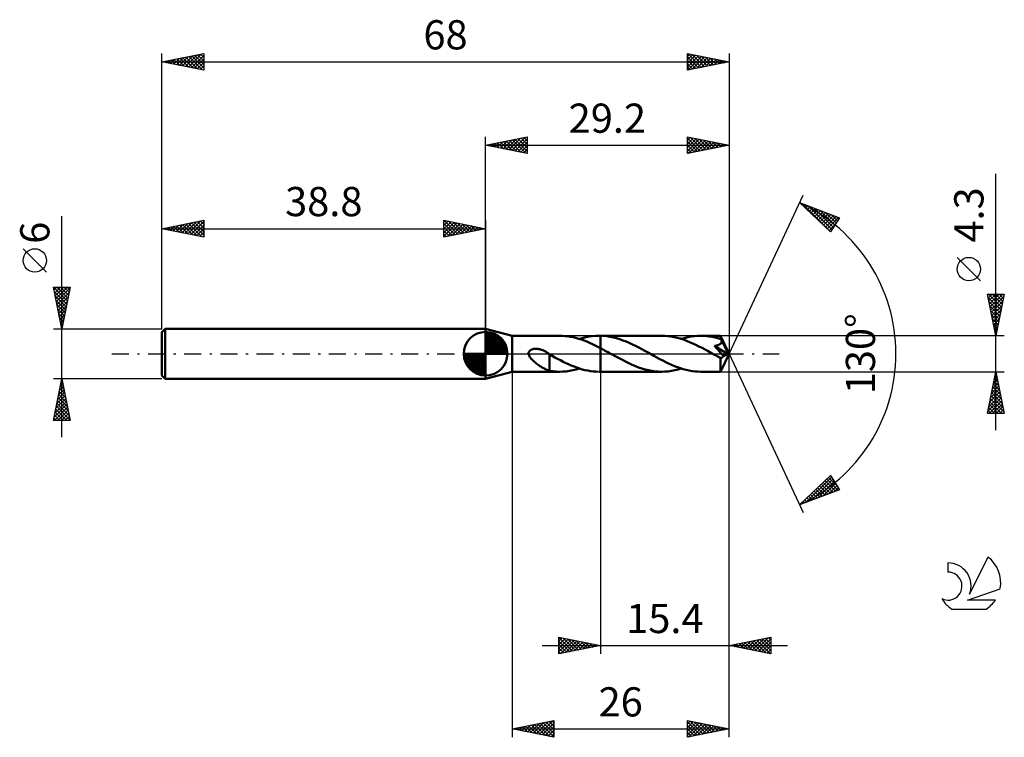
# Model space of a CAD drawing. Units: millimetres. Extents: x -17 to 101, y -46 to 40.
import ezdxf
from ezdxf.enums import TextEntityAlignment as Align

# ---------------------------------------------------------------- set-up
doc = ezdxf.new("R2010")
doc.units = ezdxf.units.MM
doc.header["$LTSCALE"] = 5.1
doc.linetypes.add('LONGDASH_DASH', pattern=[0.85, 0.4, -0.2, 0.05, -0.2])
for name, color, linetype in [('1', 4, 'CONTINUOUS'), ('2', 7, 'CONTINUOUS'), ('4', 2, 'LONGDASH_DASH'), ('CUT', 1, 'CONTINUOUS'), ('NOCUT', 7, 'CONTINUOUS'), ('SK1', 4, 'CONTINUOUS'), ('SK2', 7, 'CONTINUOUS'), ('SK4', 2, 'LONGDASH_DASH'), ('SK6', 5, 'CONTINUOUS')]:
    doc.layers.add(name, color=color, linetype=linetype)
doc.styles.get("Standard").update_dxf_attribs({"font": 'Monospac821 BT'})

msp = doc.modelspace()

# ---------------------------------------------------------------- linework, layer by layer
at = {"layer": '1', "color": 4, "linetype": 'CONTINUOUS', "lineweight": 50}
for p, q in [((42, 2.15), (38.8, 3)), ((38.8, -3), (38.8, 3)), ((42, 2.15), (47.71, 2.15)), ((42, -2.15), (42, 2.15)), ((48, 2.14), (47.67, 2.15)), ((48.33, 2.12), (48, 2.14)), ((48.65, 2.09), (48.33, 2.12)), ((48.98, 2.04), (48.65, 2.09)), ((49.31, 1.97), (48.98, 2.04)), ((49.63, 1.89), (49.31, 1.97)), ((49.96, 1.8), (49.63, 1.89)), ((50.29, 1.69), (49.96, 1.8)), ((50.06, 1.77), (50.44, 1.88)), ((50.62, 1.57), (50.29, 1.69)), ((50.44, 1.88), (50.83, 1.97)), ((50.94, 1.45), (50.62, 1.57)), ((50.83, 1.97), (51.21, 2.05)), ((51.28, 1.31), (50.94, 1.45)), ((51.21, 2.05), (51.6, 2.1)), ((51.61, 1.16), (51.28, 1.31)), ((51.6, 2.1), (51.98, 2.14)), ((51.98, 2.14), (52.36, 2.15)), ((52.36, 2.15), (52.4, 2.15)), ((52.44, 2.15), (52.4, 2.15)), ((52.41, 2.15), (52.6, 2.15)), ((52.48, 2.15), (52.44, 2.15)), ((52.52, 2.15), (52.48, 2.15)), ((52.56, 2.15), (52.52, 2.15)), ((52.6, 2.15), (52.56, 2.15)), ((52.98, 2.13), (52.6, 2.15)), ((59.92, 2.15), (52.6, 2.15)), ((52.6, 2.15), (52.6, 2.15)), ((52.6, 2.15), (52.6, 2.15)), ((52.6, 2.15), (52.6, 2.15)), ((52.6, 2.15), (52.6, 2.15)), ((52.6, 2.15), (52.6, 2.15)), ((52.6, 2.15), (52.6, 2.15)), ((52.6, 2.15), (52.6, 2.15)), ((52.6, 2.06), (52.6, 2.15)), ((52.6, 2.15), (52.6, 2.15)), ((52.6, 1.97), (52.6, 2.06)), ((52.6, 1.88), (52.6, 1.97)), ((52.6, 1.79), (52.6, 1.88)), ((52.6, 1.7), (52.6, 1.79)), ((52.6, 1.62), (52.6, 1.7)), ((52.6, 1.53), (52.6, 1.62)), ((52.6, 1.45), (52.6, 1.53)), ((52.6, 1.37), (52.6, 1.45)), ((52.6, 1.29), (52.6, 1.37)), ((52.6, 1.21), (52.6, 1.29)), ((52.6, 1.14), (52.6, 1.21)), ((53.36, 2.09), (52.98, 2.13)), ((53.74, 2.03), (53.36, 2.09)), ((54.12, 1.95), (53.74, 2.03)), ((54.5, 1.85), (54.12, 1.95)), ((54.88, 1.73), (54.5, 1.85)), ((55.26, 1.6), (54.88, 1.73)), ((55.64, 1.45), (55.26, 1.6)), ((56.03, 1.29), (55.64, 1.45)), ((56.41, 1.11), (56.03, 1.29)), ((60.29, 2.14), (59.92, 2.15)), ((60.66, 2.11), (60.29, 2.14)), ((61.03, 2.06), (60.66, 2.11)), ((61.41, 1.99), (61.03, 2.06)), ((61.77, 1.91), (61.41, 1.99)), ((62.14, 1.81), (61.77, 1.91)), ((62.52, 1.69), (62.14, 1.81)), ((62.27, 1.77), (62.66, 1.88)), ((62.89, 1.55), (62.52, 1.69)), ((62.66, 1.88), (63.06, 1.98)), ((63.26, 1.4), (62.89, 1.55)), ((63.06, 1.98), (63.45, 2.05)), ((63.64, 1.24), (63.26, 1.4)), ((63.45, 2.05), (63.84, 2.11)), ((64.01, 1.06), (63.64, 1.24)), ((63.84, 2.11), (64.23, 2.14)), ((64.23, 2.14), (64.62, 2.15)), ((64.96, 2.14), (64.62, 2.15)), ((66.98, 2.15), (64.62, 2.15)), ((65.3, 2.12), (64.96, 2.14)), ((65.63, 2.08), (65.3, 2.12)), ((65.98, 2.02), (65.63, 2.08)), ((66.32, 1.95), (65.98, 2.02)), ((66.66, 1.86), (66.32, 1.95)), ((67, 1.76), (66.66, 1.86)), ((66.94, 1.17), (66.97, 1.2)), ((66.97, 1.2), (67.01, 1.24)), ((66.98, 2.14), (66.98, 2.15)), ((68, 0), (66.98, 2.15)), ((66.98, 2.15), (66.98, 2.15)), ((66.98, 2.15), (66.98, 2.15)), ((66.98, 2.15), (66.98, 2.15)), ((66.98, 2.15), (66.98, 2.15)), ((66.98, 2.15), (66.98, 2.15)), ((66.98, 2.15), (66.98, 2.15)), ((66.98, 2.13), (66.98, 2.14)), ((66.99, 2.12), (66.98, 2.13)), ((66.99, 2.1), (66.99, 2.12)), ((66.99, 2.07), (66.99, 2.1)), ((66.99, 2.05), (66.99, 2.07)), ((66.99, 2.01), (66.99, 2.05)), ((67, 1.98), (66.99, 2.01)), ((67, 1.94), (67, 1.98)), ((68, 0), (67, 1.94)), ((67, 1.76), (67, 1.94)), ((67.01, 1.73), (67, 1.76)), ((67.03, 1.7), (67.01, 1.73)), ((67.01, 1.24), (67.04, 1.27)), ((67.05, 1.66), (67.03, 1.7)), ((67.04, 1.27), (67.06, 1.31)), ((67.06, 1.63), (67.05, 1.66)), ((67.08, 1.6), (67.06, 1.63)), ((67.06, 1.31), (67.08, 1.35)), ((67.09, 1.57), (67.08, 1.6)), ((67.08, 1.35), (67.09, 1.4)), ((67.11, 1.53), (67.09, 1.57)), ((67.09, 1.4), (67.1, 1.44)), ((67.1, 1.44), (67.11, 1.49)), ((67.11, 1.49), (67.11, 1.53)), ((67.43, 0.91), (67.11, 1.53)), ((43.96, 0.11), (43.97, 0.17)), ((43.96, 0.06), (43.96, 0.11)), ((43.96, 0), (43.96, 0.06)), ((43.98, -0.11), (43.96, 0)), ((43.97, 0.17), (43.99, 0.22)), ((43.99, 0.22), (44.02, 0.27)), ((44.02, 0.27), (44.05, 0.31)), ((44.05, 0.31), (44.09, 0.36)), ((44.09, 0.36), (44.13, 0.39)), ((44.13, 0.39), (44.18, 0.43)), ((44.18, 0.43), (44.23, 0.46)), ((44.23, 0.46), (44.28, 0.48)), ((44.28, 0.48), (44.33, 0.5)), ((44.33, 0.5), (44.38, 0.52)), ((44.38, 0.52), (44.44, 0.54)), ((44.44, 0.54), (44.5, 0.55)), ((44.5, 0.55), (44.56, 0.57)), ((44.56, 0.57), (44.62, 0.57)), ((44.62, 0.57), (44.69, 0.58)), ((44.69, 0.58), (44.76, 0.58)), ((44.76, 0.58), (44.83, 0.59)), ((44.91, 0.58), (44.83, 0.59)), ((44.98, 0.58), (44.91, 0.58)), ((45.06, 0.57), (44.98, 0.58)), ((45.14, 0.56), (45.06, 0.57)), ((45.22, 0.54), (45.14, 0.56)), ((45.3, 0.53), (45.22, 0.54)), ((45.39, 0.5), (45.3, 0.53)), ((45.47, 0.48), (45.39, 0.5)), ((45.56, 0.45), (45.47, 0.48)), ((45.65, 0.42), (45.56, 0.45)), ((45.73, 0.38), (45.65, 0.42)), ((45.82, 0.34), (45.73, 0.38)), ((45.9, 0.3), (45.82, 0.34)), ((45.99, 0.26), (45.9, 0.3)), ((46.07, 0.21), (45.99, 0.26)), ((46.16, 0.16), (46.07, 0.21)), ((46.24, 0.11), (46.16, 0.16)), ((46.27, 0.09), (46.24, 0.11)), ((46.3, 0.07), (46.27, 0.09)), ((46.32, 0.05), (46.3, 0.07)), ((46.35, 0.04), (46.32, 0.05)), ((46.38, 0.02), (46.35, 0.04)), ((46.4, 0), (46.38, 0.02)), ((46.41, 0), (46.4, 0)), ((51.94, 1), (51.61, 1.16)), ((52.27, 0.83), (51.94, 1)), ((52.6, 0.66), (52.27, 0.83)), ((52.6, 1.07), (52.6, 1.14)), ((52.6, 1), (52.6, 1.07)), ((52.6, 0.94), (52.6, 1)), ((52.6, 0.88), (52.6, 0.94)), ((52.6, 0.83), (52.6, 0.88)), ((52.6, 0.78), (52.6, 0.83)), ((52.6, 0.73), (52.6, 0.78)), ((52.6, 0.69), (52.6, 0.73)), ((52.6, 0.66), (52.6, 0.69)), ((52.84, 0.53), (52.6, 0.66)), ((52.6, 0.66), (52.6, 0.66)), ((52.6, 0.66), (52.6, 0.66)), ((52.6, 0.66), (52.6, 0.66)), ((52.6, 0.66), (52.6, 0.66)), ((52.6, 0.66), (52.6, 0.66)), ((52.6, -2.15), (52.6, 0.66)), ((52.6, -2.15), (52.6, 0.66)), ((53.08, 0.4), (52.84, 0.53)), ((53.32, 0.27), (53.08, 0.4)), ((53.56, 0.14), (53.32, 0.27)), ((53.8, 0), (53.56, 0.14)), ((54.04, -0.13), (53.8, 0)), ((56.78, 0.93), (56.41, 1.11)), ((57.16, 0.74), (56.78, 0.93)), ((57.53, 0.54), (57.16, 0.74)), ((57.91, 0.33), (57.53, 0.54)), ((58.29, 0.13), (57.91, 0.33)), ((58.64, -0.07), (58.29, 0.13)), ((64.39, 0.88), (64.01, 1.06)), ((64.76, 0.69), (64.39, 0.88)), ((65.13, 0.49), (64.76, 0.69)), ((65.5, 0.29), (65.13, 0.49)), ((65.88, 0.08), (65.5, 0.29)), ((66.25, -0.13), (65.88, 0.08)), ((66.24, 0.93), (66.3, 0.94)), ((66.45, 0.7), (66.24, 0.93)), ((67.86, -0.06), (66.24, 0.93)), ((66.3, 0.94), (66.36, 0.95)), ((66.36, 0.95), (66.41, 0.96)), ((66.41, 0.96), (66.47, 0.97)), ((66.64, 0.49), (66.45, 0.7)), ((66.47, 0.97), (66.52, 0.99)), ((66.52, 0.99), (66.57, 1)), ((66.57, 1), (66.62, 1.01)), ((66.62, 1.01), (66.67, 1.03)), ((66.82, 0.29), (66.64, 0.49)), ((66.67, 1.03), (66.72, 1.05)), ((66.72, 1.05), (66.76, 1.07)), ((66.76, 1.07), (66.81, 1.09)), ((66.81, 1.09), (66.86, 1.12)), ((66.98, 0.11), (66.82, 0.29)), ((66.86, 1.12), (66.9, 1.14)), ((66.9, 1.14), (66.94, 1.17)), ((67.12, -0.04), (66.98, 0.11)), ((66.98, -2.15), (68, 0)), ((67.59, 0.6), (67.43, 0.91)), ((67.68, 0.41), (67.59, 0.6)), ((67.74, 0.29), (67.68, 0.41)), ((67.78, 0.19), (67.74, 0.29)), ((67.81, 0.12), (67.78, 0.19)), ((67.83, 0.06), (67.81, 0.12)), ((67.83, 0.04), (67.82, 0.06)), ((68, 0), (67.82, 0.06)), ((67.83, 0.06), (67.82, 0.06)), ((68, 0), (67.83, 0.06)), ((67.84, 0.02), (67.83, 0.04)), ((67.84, 0.01), (67.84, 0.02)), ((67.85, -0.01), (67.84, 0.01)), ((44.01, -0.22), (43.98, -0.11)), ((44.06, -0.32), (44.01, -0.22)), ((44.12, -0.41), (44.06, -0.32)), ((44.2, -0.51), (44.12, -0.41)), ((44.28, -0.61), (44.2, -0.51)), ((44.37, -0.7), (44.28, -0.61)), ((44.46, -0.8), (44.37, -0.7)), ((44.57, -0.89), (44.46, -0.8)), ((44.67, -0.99), (44.57, -0.89)), ((44.78, -1.07), (44.67, -0.99)), ((44.88, -1.16), (44.78, -1.07)), ((44.99, -1.24), (44.88, -1.16)), ((46.41, -0.01), (46.41, 0)), ((46.42, -0.01), (46.41, -0.01)), ((46.43, -0.02), (46.42, -0.01)), ((46.44, -0.03), (46.43, -0.02)), ((46.43, -0.02), (46.43, -0.02)), ((46.45, -0.03), (46.44, -0.03)), ((46.45, -0.78), (46.45, -0.03)), ((46.78, -0.26), (46.45, -0.07)), ((46.45, -0.78), (46.45, -0.78)), ((46.45, -0.78), (46.45, -0.78)), ((46.45, -0.78), (46.45, -0.78)), ((46.45, -0.78), (46.45, -0.78)), ((46.45, -0.78), (46.45, -0.78)), ((46.45, -0.78), (46.45, -0.78)), ((46.45, -2.04), (46.45, -0.78)), ((47.11, -0.44), (46.78, -0.26)), ((47.44, -0.62), (47.11, -0.44)), ((47.77, -0.79), (47.44, -0.62)), ((48.1, -0.96), (47.77, -0.79)), ((48.43, -1.12), (48.1, -0.96)), ((48.75, -1.27), (48.43, -1.12)), ((54.43, -0.34), (54.04, -0.13)), ((54.82, -0.55), (54.43, -0.34)), ((55.21, -0.75), (54.82, -0.55)), ((55.59, -0.95), (55.21, -0.75)), ((55.98, -1.14), (55.59, -0.95)), ((56.37, -1.32), (55.98, -1.14)), ((58.99, -0.26), (58.64, -0.07)), ((59.34, -0.45), (58.99, -0.26)), ((59.69, -0.64), (59.34, -0.45)), ((60.04, -0.82), (59.69, -0.64)), ((60.4, -1), (60.04, -0.82)), ((60.75, -1.17), (60.4, -1)), ((61.1, -1.33), (60.75, -1.17)), ((66.37, -0.19), (66.25, -0.13)), ((66.48, -0.26), (66.37, -0.19)), ((66.6, -0.32), (66.48, -0.26)), ((66.72, -0.38), (66.6, -0.32)), ((66.84, -0.45), (66.72, -0.38)), ((66.95, -0.51), (66.84, -0.45)), ((66.98, -0.51), (66.95, -0.51)), ((66.95, -0.66), (66.95, -0.51)), ((66.95, -0.8), (66.95, -0.66)), ((66.95, -0.93), (66.95, -0.8)), ((66.95, -1.06), (66.95, -0.93)), ((66.95, -1.19), (66.95, -1.06)), ((67, -0.52), (66.98, -0.51)), ((67, -0.52), (67.03, -0.51)), ((67.03, -0.51), (67.05, -0.51)), ((67.05, -0.51), (67.08, -0.5)), ((67.08, -0.5), (67.1, -0.49)), ((67.1, -0.49), (67.13, -0.48)), ((67.23, -0.17), (67.12, -0.04)), ((67.13, -0.48), (67.15, -0.47)), ((67.15, -0.47), (67.18, -0.45)), ((67.18, -0.45), (67.2, -0.43)), ((67.2, -0.43), (67.23, -0.41)), ((67.33, -0.29), (67.23, -0.17)), ((67.23, -0.41), (67.25, -0.38)), ((67.25, -0.38), (67.28, -0.35)), ((67.28, -0.35), (67.3, -0.32)), ((67.3, -0.32), (67.33, -0.29)), ((67.33, -0.29), (67.86, -0.06)), ((67.85, -0.03), (67.85, -0.01)), ((67.85, -0.05), (67.85, -0.03)), ((67.86, -0.06), (67.85, -0.05)), ((38.8, -3), (42, -2.15)), ((42, -2.15), (47.71, -2.15)), ((45.1, -1.32), (44.99, -1.24)), ((45.21, -1.39), (45.1, -1.32)), ((45.31, -1.47), (45.21, -1.39)), ((45.42, -1.54), (45.31, -1.47)), ((45.53, -1.6), (45.42, -1.54)), ((45.64, -1.67), (45.53, -1.6)), ((45.74, -1.73), (45.64, -1.67)), ((45.85, -1.78), (45.74, -1.73)), ((45.95, -1.84), (45.85, -1.78)), ((46.05, -1.88), (45.95, -1.84)), ((46.15, -1.92), (46.05, -1.88)), ((46.25, -1.96), (46.15, -1.92)), ((46.35, -2), (46.25, -1.96)), ((46.45, -2.02), (46.35, -2)), ((46.65, -2.07), (46.45, -2.04)), ((46.85, -2.1), (46.65, -2.07)), ((47.05, -2.12), (46.85, -2.1)), ((47.26, -2.14), (47.05, -2.12)), ((47.46, -2.15), (47.26, -2.14)), ((47.67, -2.15), (47.46, -2.15)), ((47.67, -2.15), (48.07, -2.14)), ((48.07, -2.14), (48.47, -2.11)), ((48.47, -2.11), (48.86, -2.06)), ((49.08, -1.41), (48.75, -1.27)), ((48.86, -2.06), (49.26, -1.98)), ((49.41, -1.54), (49.08, -1.41)), ((49.26, -1.98), (49.66, -1.88)), ((49.74, -1.66), (49.41, -1.54)), ((49.66, -1.88), (50.06, -1.77)), ((50.07, -1.77), (49.74, -1.66)), ((50.4, -1.87), (50.07, -1.77)), ((50.72, -1.95), (50.4, -1.87)), ((51.05, -2.02), (50.72, -1.95)), ((51.38, -2.07), (51.05, -2.02)), ((51.71, -2.11), (51.38, -2.07)), ((52.04, -2.14), (51.71, -2.11)), ((52.36, -2.15), (52.04, -2.14)), ((52.41, -2.15), (52.6, -2.15)), ((52.6, -2.15), (52.6, -2.15)), ((52.6, -2.15), (59.92, -2.15)), ((56.76, -1.48), (56.37, -1.32)), ((57.15, -1.63), (56.76, -1.48)), ((57.55, -1.76), (57.15, -1.63)), ((57.94, -1.88), (57.55, -1.76)), ((58.33, -1.97), (57.94, -1.88)), ((58.73, -2.05), (58.33, -1.97)), ((59.12, -2.11), (58.73, -2.05)), ((59.52, -2.14), (59.12, -2.11)), ((59.92, -2.15), (59.52, -2.14)), ((59.92, -2.15), (60.31, -2.14)), ((60.31, -2.14), (60.7, -2.11)), ((60.7, -2.11), (61.09, -2.05)), ((61.09, -2.05), (61.48, -1.98)), ((61.45, -1.47), (61.1, -1.33)), ((61.8, -1.61), (61.45, -1.47)), ((61.48, -1.98), (61.88, -1.88)), ((62.16, -1.73), (61.8, -1.61)), ((61.88, -1.88), (62.27, -1.77)), ((62.51, -1.84), (62.16, -1.73)), ((62.86, -1.93), (62.51, -1.84)), ((63.21, -2.01), (62.86, -1.93)), ((63.57, -2.07), (63.21, -2.01)), ((63.92, -2.12), (63.57, -2.07)), ((64.27, -2.14), (63.92, -2.12)), ((64.62, -2.15), (64.27, -2.14)), ((64.62, -2.15), (66.98, -2.15)), ((66.95, -1.31), (66.95, -1.19)), ((66.95, -1.43), (66.95, -1.31)), ((66.95, -1.54), (66.95, -1.43)), ((66.96, -1.64), (66.95, -1.54)), ((66.96, -1.74), (66.96, -1.64)), ((66.96, -1.82), (66.96, -1.74)), ((66.96, -1.9), (66.96, -1.82)), ((66.96, -1.96), (66.96, -1.9)), ((66.96, -2.02), (66.96, -1.96)), ((66.97, -2.07), (66.96, -2.02)), ((66.97, -2.1), (66.97, -2.07)), ((66.97, -2.13), (66.97, -2.1)), ((66.97, -2.14), (66.97, -2.13)), ((66.98, -2.15), (66.97, -2.14)), ((66.98, -2.15), (66.98, -2.15)), ((66.98, -2.15), (66.98, -2.15)), ((66.98, -2.15), (66.98, -2.15)), ((66.98, -2.15), (66.98, -2.15)), ((66.98, -2.15), (66.98, -2.15)), ((66.98, -2.15), (66.98, -2.15))]:
    msp.add_line(p, q, dxfattribs=at)
at = {"layer": '2', "color": 7, "linetype": 'CONTINUOUS', "lineweight": 25}
for p, q in [((38.8, 3), (38.8, 26)), ((38.8, 25), (43.8, 26)), ((43.78, 26), (43.8, 25.97)), ((43.8, 26), (43.8, 24)), ((63, 24), (63, 26)), ((63, 26), (68, 25)), ((63, 26), (63, 26)), ((68, 26), (68, 0)), ((38.8, 25), (68, 25)), ((43.8, 24), (38.8, 25)), ((38.83, 25.01), (38.84, 24.99)), ((39.13, 24.93), (39.29, 25.1)), ((39.18, 25.08), (39.37, 24.89)), ((39.48, 24.86), (39.82, 25.2)), ((39.53, 25.15), (39.9, 24.78)), ((39.83, 24.79), (40.35, 25.31)), ((39.89, 25.22), (40.43, 24.67)), ((40.19, 24.72), (40.88, 25.42)), ((40.24, 25.29), (40.96, 24.57)), ((40.54, 24.65), (41.41, 25.52)), ((40.59, 25.36), (41.49, 24.46)), ((40.9, 24.58), (41.94, 25.63)), ((40.95, 25.43), (42.02, 24.36)), ((41.25, 24.51), (42.47, 25.73)), ((41.3, 25.5), (42.55, 24.25)), ((41.6, 24.44), (43, 25.84)), ((41.65, 25.57), (43.08, 24.14)), ((41.96, 24.37), (43.53, 25.95)), ((42.01, 25.64), (43.61, 24.04)), ((42.31, 24.3), (43.8, 25.79)), ((42.36, 25.71), (43.8, 24.27)), ((42.66, 24.23), (43.8, 25.36)), ((42.72, 25.78), (43.8, 24.7)), ((43.02, 24.16), (43.8, 24.94)), ((43.07, 25.85), (43.8, 25.12)), ((43.42, 25.92), (43.8, 25.55)), ((63, 25.57), (63.35, 25.93)), ((63, 25.15), (63.71, 25.86)), ((63, 25.86), (64.55, 24.31)), ((63, 24.73), (64.06, 25.79)), ((63, 24.3), (64.41, 25.72)), ((63, 25.44), (64.2, 24.24)), ((63, 25.01), (63.85, 24.17)), ((68, 25), (63, 24)), ((63.15, 24.03), (64.77, 25.65)), ((63.36, 25.93), (64.91, 24.38)), ((63.68, 24.14), (65.12, 25.58)), ((63.89, 25.82), (65.26, 24.45)), ((64.21, 24.24), (65.48, 25.5)), ((64.42, 25.72), (65.61, 24.52)), ((64.74, 24.35), (65.83, 25.43)), ((64.95, 25.61), (65.97, 24.59)), ((65.27, 24.45), (66.18, 25.36)), ((65.48, 25.5), (66.32, 24.66)), ((65.8, 24.56), (66.54, 25.29)), ((66.01, 25.4), (66.67, 24.73)), ((66.33, 24.67), (66.89, 25.22)), ((66.54, 25.29), (67.03, 24.81)), ((66.87, 24.77), (67.24, 25.15)), ((67.07, 25.19), (67.38, 24.88)), ((67.4, 24.88), (67.6, 25.08)), ((67.6, 25.08), (67.73, 24.95)), ((67.93, 24.99), (67.95, 25.01)), ((43.37, 24.09), (43.8, 24.52)), ((43.72, 24.02), (43.8, 24.09)), ((63, 24.59), (63.49, 24.1)), ((63, 24.17), (63.14, 24.03)), ((100, -9.15), (100, 21.57)), ((68, 0), (76.87, 19.03)), ((76.45, 18.13), (81.22, 16.31)), ((80.15, 14.62), (76.45, 18.13)), ((76.5, 18.08), (76.52, 18.1)), ((76.72, 17.87), (76.83, 17.98)), ((76.81, 17.99), (80.16, 14.64)), ((76.94, 17.67), (77.13, 17.87)), ((77.15, 17.46), (77.44, 17.75)), ((77.5, 17.73), (80.33, 14.9)), ((77.37, 17.25), (77.75, 17.63)), ((77.59, 17.05), (78.06, 17.51)), ((77.81, 16.84), (78.36, 17.4)), ((78.02, 16.63), (78.67, 17.28)), ((78.19, 17.47), (80.49, 15.16)), ((78.24, 16.43), (78.98, 17.16)), ((78.46, 16.22), (79.29, 17.05)), ((78.68, 16.01), (79.59, 16.93)), ((78.87, 17.2), (80.66, 15.42)), ((78.9, 15.81), (79.9, 16.81)), ((79.11, 15.6), (80.21, 16.69)), ((79.33, 15.4), (80.51, 16.58)), ((79.56, 16.94), (80.82, 15.68)), ((80.24, 16.68), (80.98, 15.94)), ((79.55, 15.19), (80.82, 16.46)), ((79.77, 14.98), (81.13, 16.34)), ((79.98, 14.78), (80.71, 15.5)), ((81.22, 16.31), (80.15, 14.62)), ((80.93, 16.42), (81.15, 16.2)), ((98.15, 8.76), (95.35, 11.56)), ((100, 2.15), (99, 7.15)), ((99, 7.15), (101, 7.15)), ((99.02, 7.05), (99.12, 7.15)), ((99.09, 6.7), (99.55, 7.15)), ((99.11, 7.15), (100.68, 5.57)), ((99.16, 6.34), (99.97, 7.15)), ((99.23, 5.99), (100.39, 7.15)), ((99.3, 5.64), (100.82, 7.15)), ((99.53, 7.15), (100.76, 5.93)), ((99.96, 7.15), (100.83, 6.28)), ((101, 7.15), (100, 2.15)), ((100.38, 7.15), (100.9, 6.63)), ((100.81, 7.15), (100.97, 6.99)), ((99.08, 6.75), (100.61, 5.22)), ((99.19, 6.22), (100.54, 4.87)), ((99.37, 5.28), (100.94, 6.85)), ((99.44, 4.93), (100.83, 6.32)), ((99.29, 5.69), (100.47, 4.51)), ((99.4, 5.16), (100.4, 4.16)), ((99.52, 4.57), (100.73, 5.79)), ((99.59, 4.22), (100.62, 5.26)), ((99.66, 3.87), (100.52, 4.73)), ((99.5, 4.63), (100.33, 3.81)), ((99.61, 4.1), (100.26, 3.45)), ((99.72, 3.57), (100.19, 3.1)), ((99.73, 3.51), (100.41, 4.2)), ((99.8, 3.16), (100.3, 3.67)), ((99.82, 3.04), (100.12, 2.74)), ((99.87, 2.81), (100.2, 3.13)), ((99.93, 2.51), (100.05, 2.39)), ((99.94, 2.45), (100.09, 2.6)), ((101, 2.15), (67, 2.15)), ((68, -36), (68, 0)), ((68, -46), (68, 0)), ((68, 0), (76.87, -19.03)), ((42, -2.15), (42, -46)), ((52.6, -2.15), (52.6, -36)), ((67, -2.15), (101, -2.15)), ((99, -7.15), (100, -2.15)), ((99.99, -2.21), (100.02, -2.25)), ((100, -2.15), (101, -7.15)), ((99.59, -4.19), (100.27, -3.51)), ((99.7, -3.66), (100.2, -3.16)), ((99.77, -3.28), (100.34, -3.84)), ((99.8, -3.13), (100.13, -2.8)), ((99.85, -2.92), (100.23, -3.31)), ((99.91, -2.6), (100.06, -2.45)), ((99.92, -2.57), (100.13, -2.78)), ((99.27, -5.78), (100.48, -4.57)), ((99.38, -5.25), (100.41, -4.22)), ((99.49, -4.72), (100.34, -3.86)), ((99.49, -4.69), (100.76, -5.96)), ((99.56, -4.34), (100.66, -5.43)), ((99.63, -3.98), (100.55, -4.9)), ((99.7, -3.63), (100.44, -4.37)), ((99.06, -6.84), (100.63, -5.28)), ((99.17, -6.31), (100.55, -4.92)), ((99.18, -7.15), (100.7, -5.63)), ((99.28, -5.75), (100.68, -7.15)), ((99.35, -5.4), (100.97, -7.02)), ((99.42, -5.04), (100.87, -6.49)), ((99.07, -6.81), (99.41, -7.15)), ((99.14, -6.46), (99.83, -7.15)), ((99.21, -6.1), (100.26, -7.15)), ((99.6, -7.15), (100.77, -5.99)), ((100.03, -7.15), (100.84, -6.34)), ((100.45, -7.15), (100.91, -6.69)), ((100.88, -7.15), (100.98, -7.05)), ((101, -7.15), (99, -7.15)), ((76.45, -18.13), (80.15, -14.62)), ((77.22, -17.83), (80.26, -14.79)), ((77.91, -17.57), (80.43, -15.05)), ((78.6, -17.31), (80.59, -15.31)), ((79.5, -15.24), (80.75, -16.49)), ((79.71, -15.03), (81.05, -16.37)), ((79.93, -14.83), (80.88, -15.78)), ((80.15, -14.62), (81.22, -16.31)), ((80.15, -14.62), (80.16, -14.63)), ((81.22, -16.31), (76.45, -18.13)), ((78.19, -16.48), (78.9, -17.19)), ((78.41, -16.27), (79.21, -17.07)), ((78.62, -16.07), (79.52, -16.96)), ((78.84, -15.86), (79.82, -16.84)), ((79.06, -15.65), (80.13, -16.72)), ((79.28, -15.45), (80.44, -16.61)), ((79.28, -17.05), (80.75, -15.57)), ((79.97, -16.79), (80.92, -15.84)), ((80.65, -16.52), (81.08, -16.1)), ((76.54, -18.09), (77.5, -17.13)), ((77.1, -17.51), (77.37, -17.78)), ((77.32, -17.3), (77.67, -17.66)), ((77.54, -17.1), (77.98, -17.54)), ((77.75, -16.89), (78.29, -17.43)), ((77.97, -16.69), (78.6, -17.31)), ((76.66, -17.92), (76.75, -18.01)), ((76.88, -17.72), (77.06, -17.89)), ((47.6, -36), (47.6, -34)), ((47.6, -34), (52.6, -35)), ((47.6, -34.05), (47.64, -34.01)), ((47.6, -34.03), (49.24, -35.67)), ((47.6, -34.48), (48, -34.08)), ((47.6, -34.9), (48.35, -34.15)), ((47.6, -35.33), (48.7, -34.22)), ((48.09, -34.1), (49.59, -35.6)), ((48.62, -34.2), (49.95, -35.53)), ((68, -35), (73, -34)), ((70.78, -35.56), (72.16, -34.17)), ((71.13, -35.63), (72.69, -34.06)), ((71.48, -35.7), (73, -34.18)), ((72.02, -34.2), (73, -35.18)), ((72.37, -34.13), (73, -34.75)), ((72.73, -34.05), (73, -34.33)), ((73, -34), (73, -36)), ((45.6, -35), (75, -35)), ((47.6, -35.75), (49.06, -34.29)), ((47.6, -34.45), (48.89, -35.74)), ((47.6, -34.88), (48.53, -35.81)), ((52.6, -35), (47.6, -36)), ((47.6, -35.3), (48.18, -35.88)), ((47.82, -35.96), (49.41, -34.36)), ((48.35, -35.85), (49.77, -34.43)), ((48.88, -35.74), (50.12, -34.5)), ((49.15, -34.31), (50.3, -35.46)), ((49.41, -35.64), (50.47, -34.57)), ((49.68, -34.42), (50.66, -35.39)), ((49.94, -35.53), (50.83, -34.65)), ((50.21, -34.52), (51.01, -35.32)), ((50.47, -35.43), (51.18, -34.72)), ((50.74, -34.63), (51.36, -35.25)), ((51, -35.32), (51.53, -34.79)), ((51.27, -34.73), (51.72, -35.18)), ((51.53, -35.21), (51.89, -34.86)), ((51.8, -34.84), (52.07, -35.11)), ((52.06, -35.11), (52.24, -34.93)), ((52.34, -34.95), (52.42, -35.04)), ((52.59, -35), (52.59, -35)), ((73, -36), (68, -35)), ((68.13, -34.97), (68.2, -35.04)), ((68.3, -35.06), (68.45, -34.91)), ((68.48, -34.9), (68.73, -35.15)), ((68.65, -35.13), (68.98, -34.8)), ((68.84, -34.83), (69.26, -35.25)), ((69.01, -35.2), (69.51, -34.7)), ((69.19, -34.76), (69.79, -35.36)), ((69.36, -35.27), (70.04, -34.59)), ((69.54, -34.69), (70.32, -35.46)), ((69.72, -35.34), (70.57, -34.49)), ((69.9, -34.62), (70.85, -35.57)), ((70.07, -35.41), (71.1, -34.38)), ((70.25, -34.55), (71.38, -35.68)), ((70.42, -35.48), (71.63, -34.27)), ((70.61, -34.48), (71.91, -35.78)), ((70.96, -34.41), (72.44, -35.89)), ((71.31, -34.34), (72.97, -35.99)), ((71.67, -34.27), (73, -35.6)), ((71.84, -35.77), (73, -34.6)), ((72.19, -35.84), (73, -35.03)), ((47.6, -35.73), (47.83, -35.95)), ((72.54, -35.91), (73, -35.45)), ((72.9, -35.98), (73, -35.88)), ((42, -45), (47, -44)), ((42.76, -45.15), (43.13, -44.77)), ((42.89, -44.82), (43.33, -45.27)), ((43.11, -45.22), (43.66, -44.67)), ((43.24, -44.75), (43.86, -45.37)), ((43.46, -45.29), (44.2, -44.56)), ((43.6, -44.68), (44.39, -45.48)), ((43.82, -45.36), (44.73, -44.45)), ((43.95, -44.61), (44.93, -45.59)), ((44.17, -45.43), (45.26, -44.35)), ((44.3, -44.54), (45.46, -45.69)), ((44.52, -45.5), (45.79, -44.24)), ((44.66, -44.47), (45.99, -45.8)), ((44.88, -45.58), (46.32, -44.14)), ((45.01, -44.4), (46.52, -45.9)), ((45.23, -45.65), (46.85, -44.03)), ((45.36, -44.33), (47, -45.96)), ((45.58, -45.72), (47, -44.3)), ((45.72, -44.26), (47, -45.54)), ((45.94, -45.79), (47, -44.73)), ((46.07, -44.19), (47, -45.11)), ((46.43, -44.11), (47, -44.69)), ((46.78, -44.04), (47, -44.27)), ((47, -44), (47, -46)), ((63, -46), (63, -44)), ((63, -44), (68, -45)), ((63, -44.42), (63.35, -44.07)), ((63, -44.85), (63.7, -44.14)), ((63, -44.15), (64.55, -45.69)), ((63, -45.27), (64.06, -44.21)), ((63, -45.69), (64.41, -44.28)), ((63, -44.57), (64.19, -45.76)), ((63.15, -45.97), (64.77, -44.35)), ((63.35, -44.07), (64.9, -45.62)), ((63.68, -45.86), (65.12, -44.42)), ((63.88, -44.18), (65.25, -45.55)), ((64.21, -45.76), (65.47, -44.49)), ((64.41, -44.28), (65.61, -45.48)), ((64.74, -45.65), (65.83, -44.57)), ((64.94, -44.39), (65.96, -45.41)), ((65.27, -45.55), (66.18, -44.64)), ((65.47, -44.49), (66.31, -45.34)), ((65.8, -45.44), (66.53, -44.71)), ((66, -44.6), (66.67, -45.27)), ((66.33, -45.33), (66.89, -44.78)), ((66.53, -44.71), (67.02, -45.2)), ((66.86, -45.23), (67.24, -44.85)), ((67.06, -44.81), (67.37, -45.13)), ((42, -45), (68, -45)), ((47, -46), (42, -45)), ((42.05, -45.01), (42.07, -44.99)), ((42.18, -44.96), (42.27, -45.05)), ((42.4, -45.08), (42.6, -44.88)), ((42.54, -44.89), (42.8, -45.16)), ((46.29, -45.86), (47, -45.15)), ((46.65, -45.93), (47, -45.57)), ((47, -46), (47, -46)), ((63, -44.99), (63.84, -45.83)), ((68, -45), (63, -46)), ((63, -45.42), (63.48, -45.9)), ((63, -45.84), (63.13, -45.97)), ((67.39, -45.12), (67.59, -44.92)), ((67.59, -44.92), (67.73, -45.05)), ((67.92, -45.02), (67.95, -44.99))]:
    msp.add_line(p, q, dxfattribs=at)
msp.add_circle((96.75, 10.16), 1.4, dxfattribs=at)
msp.add_arc((68, 0), 20, 295, 65, dxfattribs=at)
at = {"layer": '4', "color": 2, "linetype": 'LONGDASH_DASH', "lineweight": 25}
msp.add_line((38.8, 0), (68, 0), dxfattribs=at)
at = {"layer": 'CUT', "color": 1, "linetype": 'CONTINUOUS', "lineweight": 25}
for p, q in [((67, 2.15), (52.6, 2.15)), ((52.6, 2.15), (52.6, 0)), ((68, 0), (67, 2.15)), ((52.6, 0), (68, 0))]:
    msp.add_line(p, q, dxfattribs=at)
at = {"layer": 'NOCUT', "color": 7, "linetype": 'CONTINUOUS', "lineweight": 25}
for p, q in [((42, 2.15), (38.8, 3)), ((38.8, 3), (38.8, 0)), ((52.6, 2.15), (42, 2.15)), ((52.6, 0), (52.6, 2.15)), ((52.6, 2.15), (52.6, 2.15)), ((52.6, 2.15), (52.6, 0)), ((52.6, 2.15), (52.6, 0)), ((38.8, 0), (52.6, 0))]:
    msp.add_line(p, q, dxfattribs=at)
at = {"layer": 'SK1', "color": 4, "linetype": 'CONTINUOUS', "lineweight": 50}
for p, q in [((0.4, 3), (0, 2.6)), ((0, 2.6), (0, -2.6)), ((38.8, 3), (0.4, 3)), ((0.4, 3), (0.4, -3)), ((38.8, 0), (38.8, 2.62)), ((38.8, 2.56), (38.87, 2.62)), ((38.8, 2.19), (39.21, 2.59)), ((38.8, 2.56), (41.36, 0)), ((38.8, 1.81), (39.51, 2.53)), ((38.8, 1.44), (39.79, 2.43)), ((39.12, 2.6), (41.4, 0.32)), ((39.6, 2.5), (41.3, 0.8)), ((38.8, 1.07), (40.04, 2.31)), ((38.8, 2.19), (40.99, 0)), ((38.8, 0.7), (40.27, 2.17)), ((38.8, 0.33), (40.48, 2.01)), ((38.8, 1.81), (40.61, 0)), ((38.8, 1.44), (40.24, 0)), ((38.84, 0), (40.68, 1.83)), ((39.21, 0), (40.85, 1.64)), ((39.58, 0), (41.01, 1.42)), ((39.96, 0), (41.14, 1.19)), ((40.36, 2.11), (40.91, 1.56)), ((38.8, 0), (36.17, 0)), ((36.18, -0.07), (36.24, 0)), ((36.21, -0.41), (36.61, 0)), ((36.27, -0.71), (36.99, 0)), ((36.37, -0.99), (37.36, 0)), ((36.49, -1.24), (37.73, 0)), ((36.53, 0), (38.8, -2.27)), ((36.63, -1.47), (38.1, 0)), ((36.79, -1.68), (38.47, 0)), ((36.9, 0), (38.8, -1.9)), ((37.27, 0), (38.8, -1.53)), ((37.64, 0), (38.8, -1.16)), ((38.02, 0), (38.8, -0.78)), ((38.39, 0), (38.8, -0.41)), ((38.76, 0), (38.8, -0.04)), ((38.8, 1.07), (39.87, 0)), ((38.8, 0.7), (39.5, 0)), ((38.8, 0.33), (39.13, 0)), ((38.8, 0), (41.42, 0)), ((38.8, -2.62), (38.8, 0)), ((40.33, 0), (41.25, 0.93)), ((40.7, 0), (41.34, 0.65)), ((41.07, 0), (41.4, 0.33)), ((36.18, -0.02), (38.78, -2.62)), ((36.21, -0.42), (38.38, -2.59)), ((36.35, -0.93), (37.87, -2.45)), ((36.97, -1.88), (38.8, -0.04)), ((37.16, -2.05), (38.8, -0.41)), ((37.38, -2.21), (38.8, -0.78)), ((37.61, -2.34), (38.8, -1.16)), ((37.87, -2.45), (38.8, -1.53)), ((38.15, -2.54), (38.8, -1.9)), ((38.47, -2.6), (38.8, -2.27)), ((0, -2.6), (0.4, -3)), ((0.4, -3), (38.8, -3))]:
    msp.add_line(p, q, dxfattribs=at)
for start, end in [(90, 180), (0, 90), (180, 270), (270, 0)]:
    msp.add_arc((38.8, 0), 2.62, start, end, dxfattribs=at)
at = {"layer": 'SK2', "color": 7, "linetype": 'CONTINUOUS', "lineweight": 25}
for p, q in [((0, 6), (0, 36)), ((0, 35), (5, 36)), ((1.4, 34.72), (2.09, 35.42)), ((1.75, 34.65), (2.62, 35.52)), ((2.1, 34.58), (3.15, 35.63)), ((2.15, 35.43), (3.23, 34.35)), ((2.46, 34.51), (3.68, 35.74)), ((2.5, 35.5), (3.76, 34.25)), ((2.81, 34.44), (4.22, 35.84)), ((2.86, 35.57), (4.29, 34.14)), ((3.16, 34.37), (4.75, 35.95)), ((3.21, 35.64), (4.82, 34.04)), ((3.52, 34.3), (5, 35.78)), ((3.56, 35.71), (5, 34.28)), ((3.92, 35.78), (5, 34.7)), ((4.27, 35.85), (5, 35.13)), ((4.63, 35.93), (5, 35.55)), ((4.98, 36), (5, 35.97)), ((5, 36), (5, 34)), ((63, 34), (63, 36)), ((63, 36), (68, 35)), ((63, 35.66), (63.29, 35.94)), ((63, 35.23), (63.64, 35.87)), ((63, 34.81), (63.99, 35.8)), ((63, 34.38), (64.35, 35.73)), ((63, 35.62), (64.35, 34.27)), ((63.05, 34.01), (64.7, 35.66)), ((63.06, 35.99), (64.7, 34.34)), ((63.58, 34.12), (65.06, 35.59)), ((63.59, 35.88), (65.06, 34.41)), ((64.11, 34.22), (65.41, 35.52)), ((64.12, 35.78), (65.41, 34.48)), ((64.64, 34.33), (65.76, 35.45)), ((64.65, 35.67), (65.77, 34.55)), ((65.18, 35.56), (66.12, 34.62)), ((65.71, 35.46), (66.47, 34.69)), ((68, 36), (68, 0)), ((0, 35), (68, 35)), ((5, 34), (0, 35)), ((0.03, 35.01), (0.04, 34.99)), ((0.34, 34.93), (0.5, 35.1)), ((0.38, 35.08), (0.57, 34.89)), ((0.69, 34.86), (1.03, 35.21)), ((0.74, 35.15), (1.1, 34.78)), ((1.04, 34.79), (1.56, 35.31)), ((1.09, 35.22), (1.63, 34.67)), ((1.44, 35.29), (2.17, 34.57)), ((1.8, 35.36), (2.7, 34.46)), ((3.87, 34.23), (5, 35.36)), ((4.22, 34.16), (5, 34.93)), ((4.58, 34.08), (5, 34.51)), ((63, 35.2), (64, 34.2)), ((68, 35), (63, 34)), ((63, 34.77), (63.64, 34.13)), ((63, 34.35), (63.29, 34.06)), ((65.17, 34.43), (66.12, 35.38)), ((65.7, 34.54), (66.47, 35.31)), ((66.23, 34.65), (66.82, 35.24)), ((66.24, 35.35), (66.83, 34.77)), ((66.76, 34.75), (67.18, 35.16)), ((66.77, 35.25), (67.18, 34.84)), ((67.3, 35.14), (67.53, 34.91)), ((67.3, 34.86), (67.53, 35.09)), ((67.83, 35.03), (67.89, 34.98)), ((67.83, 34.97), (67.88, 35.02)), ((4.93, 34.01), (5, 34.08)), ((-12, -10), (-12, 16.48)), ((0, 3), (0, 16)), ((0, 15), (5, 16)), ((1.35, 14.73), (2.02, 15.4)), ((1.7, 14.66), (2.55, 15.51)), ((1.75, 15.35), (2.62, 14.48)), ((2.05, 14.59), (3.08, 15.62)), ((2.1, 15.42), (3.15, 14.37)), ((2.41, 14.52), (3.61, 15.72)), ((2.45, 15.49), (3.68, 14.26)), ((2.76, 14.45), (4.14, 15.83)), ((2.81, 15.56), (4.21, 14.16)), ((3.11, 14.38), (4.67, 15.93)), ((3.16, 15.63), (4.74, 14.05)), ((3.47, 14.31), (5, 15.84)), ((3.52, 15.7), (5, 14.22)), ((3.82, 14.24), (5, 15.41)), ((3.87, 15.77), (5, 14.64)), ((4.22, 15.84), (5, 15.07)), ((4.58, 15.92), (5, 15.49)), ((4.93, 15.99), (5, 15.92)), ((5, 16), (5, 14)), ((33.8, 14), (33.8, 16)), ((33.8, 16), (38.8, 15)), ((33.8, 15.79), (33.98, 15.96)), ((33.8, 15.36), (34.33, 15.89)), ((33.8, 14.94), (34.68, 15.82)), ((33.8, 14.52), (35.04, 15.75)), ((33.8, 14.09), (35.39, 15.68)), ((33.8, 15.61), (35.14, 14.27)), ((33.84, 15.99), (35.49, 14.34)), ((34.22, 14.08), (35.74, 15.61)), ((34.37, 15.89), (35.85, 14.41)), ((34.75, 14.19), (36.1, 15.54)), ((34.9, 15.78), (36.2, 14.48)), ((35.28, 14.3), (36.45, 15.47)), ((35.43, 15.67), (36.55, 14.55)), ((35.81, 14.4), (36.8, 15.4)), ((35.96, 15.57), (36.91, 14.62)), ((36.49, 15.46), (37.26, 14.69)), ((37.02, 15.36), (37.61, 14.76)), ((38.8, 16), (38.8, 3)), ((0, 15), (38.8, 15)), ((5, 14), (0, 15)), ((0.29, 14.94), (0.43, 15.09)), ((0.33, 15.07), (0.5, 14.9)), ((0.64, 14.87), (0.96, 15.19)), ((0.69, 15.14), (1.03, 14.79)), ((0.99, 14.8), (1.49, 15.3)), ((1.04, 15.21), (1.56, 14.69)), ((1.39, 15.28), (2.09, 14.58)), ((4.17, 14.17), (5, 14.99)), ((4.53, 14.09), (5, 14.57)), ((33.8, 15.18), (34.79, 14.2)), ((38.8, 15), (33.8, 14)), ((33.8, 14.76), (34.43, 14.13)), ((33.8, 14.33), (34.08, 14.06)), ((36.34, 14.51), (37.16, 15.33)), ((36.87, 14.61), (37.51, 15.26)), ((37.4, 14.72), (37.86, 15.19)), ((37.55, 15.25), (37.97, 14.83)), ((37.93, 14.83), (38.22, 15.12)), ((38.08, 15.14), (38.32, 14.9)), ((38.46, 14.93), (38.57, 15.05)), ((38.61, 15.04), (38.67, 14.97)), ((4.88, 14.02), (5, 14.14)), ((-13.85, 9.79), (-16.65, 12.59)), ((-12, 3), (-13, 8)), ((-13, 8), (-11, 8)), ((-12.99, 7.97), (-11.34, 6.31)), ((-12.93, 7.66), (-12.6, 8)), ((-12.89, 7.44), (-11.41, 5.96)), ((-12.86, 7.31), (-12.17, 8)), ((-12.79, 6.96), (-11.75, 8)), ((-12.72, 6.6), (-11.32, 8)), ((-12.65, 6.25), (-11.03, 7.87)), ((-12.6, 8), (-11.27, 6.67)), ((-12.58, 5.9), (-11.13, 7.34)), ((-12.17, 8), (-11.2, 7.02)), ((-11, 8), (-12, 3)), ((-11.75, 8), (-11.13, 7.37)), ((-11.33, 8), (-11.05, 7.73)), ((-12.78, 6.91), (-11.48, 5.61)), ((-12.68, 6.38), (-11.55, 5.25)), ((-12.51, 5.54), (-11.24, 6.81)), ((-12.44, 5.19), (-11.34, 6.28)), ((-12.57, 5.85), (-11.62, 4.9)), ((-12.46, 5.32), (-11.69, 4.55)), ((-12.37, 4.84), (-11.45, 5.75)), ((-12.36, 4.79), (-11.76, 4.19)), ((-12.3, 4.48), (-11.56, 5.22)), ((-12.25, 4.26), (-11.83, 3.84)), ((-12.23, 4.13), (-11.66, 4.69)), ((-12.16, 3.78), (-11.77, 4.16)), ((-12.15, 3.73), (-11.9, 3.49)), ((-12.08, 3.42), (-11.87, 3.63)), ((-13, 3), (0, 3)), ((-12.04, 3.2), (-11.97, 3.13)), ((-12.01, 3.07), (-11.98, 3.1)), ((-12, -3), (-13, -3)), ((-13, -8), (-12, -3)), ((-12.09, -3.47), (-11.86, -3.71)), ((-12.07, -3.35), (-11.95, -3.24)), ((-12.02, -3.12), (-11.96, -3.18)), ((0, -3), (-12, -3)), ((-12, -3), (-11, -8)), ((-12.49, -5.47), (-11.67, -4.65)), ((-12.39, -4.94), (-11.74, -4.3)), ((-12.31, -4.53), (-11.54, -5.3)), ((-12.28, -4.41), (-11.81, -3.94)), ((-12.24, -4.18), (-11.65, -4.77)), ((-12.18, -3.88), (-11.88, -3.59)), ((-12.17, -3.83), (-11.75, -4.24)), ((-12.81, -7.07), (-11.46, -5.71)), ((-12.71, -6.54), (-11.53, -5.36)), ((-12.6, -6), (-11.6, -5)), ((-12.52, -5.59), (-11.22, -6.89)), ((-12.45, -5.24), (-11.33, -6.36)), ((-12.38, -4.89), (-11.43, -5.83)), ((-12.92, -7.6), (-11.39, -6.06)), ((-12.9, -8), (-11.32, -6.42)), ((-12.8, -7.01), (-11.81, -8)), ((-12.73, -6.66), (-11.39, -8)), ((-12.66, -6.3), (-11.01, -7.95)), ((-12.59, -5.95), (-11.12, -7.42)), ((-12.47, -8), (-11.25, -6.77)), ((-11, -8), (-13, -8)), ((-12.94, -7.72), (-12.66, -8)), ((-12.87, -7.36), (-12.23, -8)), ((-12.05, -8), (-11.18, -7.12)), ((-11.63, -8), (-11.1, -7.48)), ((-11.2, -8), (-11.03, -7.83))]:
    msp.add_line(p, q, dxfattribs=at)
msp.add_circle((-15.25, 11.19), 1.4, dxfattribs=at)
at = {"layer": 'SK4', "color": 2, "linetype": 'LONGDASH_DASH', "lineweight": 25}
msp.add_line((-6, 0), (74, 0), dxfattribs=at)
at = {"layer": 'SK6', "color": 5, "linetype": 'CONTINUOUS', "lineweight": 25}
for p, q in [((99.03, -24.38), (96.84, -28.84)), ((94.24, -25.08), (94.24, -26.19)), ((96.58, -29.54), (100.5, -28.18)), ((94.7, -30.62), (98.84, -30.62)), ((99.94, -29.54), (96.58, -29.54))]:
    msp.add_line(p, q, dxfattribs=at)
for centre, radius, start, end in [((96.77, -27.43), 3.8, 348.7239, 53.4691), ((94.26, -27.85), 2.76, 338.9379, 90.4446), ((94.25, -27.87), 1.68, 243.4215, 90.3602), ((96.77, -27.43), 3.8, 210.5484, 236.978), ((96.77, -27.43), 3.8, 303.022, 326.3732)]:
    msp.add_arc(centre, radius, start, end, dxfattribs=at)

# ---------------------------------------------------------------- texts
at = {"layer": '2', "color": 7, "linetype": 'CONTINUOUS', "lineweight": 25}
for s, p in [('29.2', (53.4, 26.5)), ('15.4', (60.3, -33.5)), ('26', (55, -43.5))]:
    msp.add_text(s, height=3.5, dxfattribs=at).set_placement(p, align=Align.CENTER)
for s, p in [('4.3', (98.5, 16.64)), ('130°', (85.5, 0))]:
    msp.add_text(s, height=3.5, rotation=90, dxfattribs=at).set_placement(p, align=Align.CENTER)
at = {"layer": 'SK2', "color": 7, "linetype": 'CONTINUOUS', "lineweight": 25}
for s, p in [('68', (34, 36.5)), ('38.8', (19.4, 16.5))]:
    msp.add_text(s, height=3.5, dxfattribs=at).set_placement(p, align=Align.CENTER)
msp.add_text('6', height=3.5, rotation=90, dxfattribs=at).set_placement((-13.5, 14.51), align=Align.CENTER)

doc.saveas('drawing.dxf')
